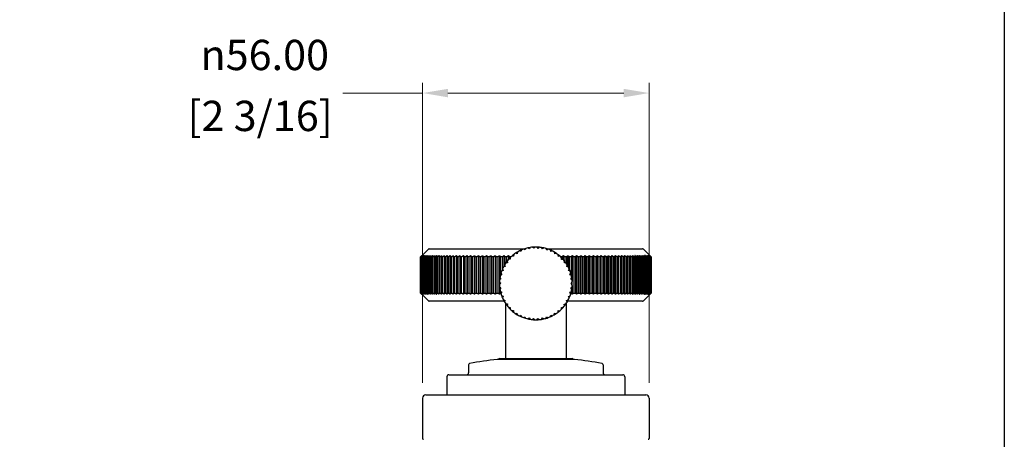
# Model space of a CAD drawing. Units: millimetres. Extents: x 20 to 722, y 20 to 505.
# Drawn here: x 479 to 722, y 200 to 304 of the extents above; entities that cross this region are included whole.
import ezdxf

# ---------------------------------------------------------------- set-up
doc = ezdxf.new("R2010")
doc.units = ezdxf.units.MM
doc.header["$LTSCALE"] = 2.5
doc.layers.add('Dimension (ISO)', color=7, linetype='Continuous', lineweight=18, true_color=0x00003f)
doc.layers.add('Visible (ISO)', color=7, linetype='Continuous', lineweight=25, true_color=0x00003f)
doc.layers.add('Sketch Geometry (ANSI)', color=7, linetype='Continuous', lineweight=25)
doc.styles.add('Samuel Heath (ISO)', font='tahoma.ttf')
doc.dimstyles.new('Samuel Heath (ISO)', dxfattribs={"dimscale": 2.5, "dimtxt": 3, "dimasz": 2.5, "dimexe": 1, "dimexo": 1.5, "dimgap": 0.762, "dimtad": 0, "dimtih": 1, "dimtoh": 1, "dimrnd": 1e-08, "dimzin": 0, "dimdsep": 46, "dimtxsty": 'Samuel Heath (ISO)', "dimcen": 0.09, "dimdle": 10, "dimclrd": 256, "dimclre": 256, "dimclrt": 256, "dimazin": 0, "dimtfac": 1, "dimtmove": 0, "dimatfit": 3, "dimfxl": 1, "dimtolj": 1, "dimtzin": 0, "dimlwd": 15, "dimlwe": 15, "dimarcsym": 0})

# ---------------------------------------------------------------- blocks, each defined once
blk = doc.blocks.new('Borders Default Border')
at = {"layer": 'Sketch Geometry (ANSI)', "flags": 128}
blk.add_lwpolyline([(8, 8), (8, 202), (289, 202), (289, 8), (8, 8)], dxfattribs=at)
blk = doc.blocks.new('*D15')
at = {"layer": 'Defpoints', "color": 0, "transparency": 16777216}
for p in [(634.64, 285.92), (578.64, 210.4), (634.64, 210.4)]:
    blk.add_point(p, dxfattribs=at)
at = {"layer": 'Dimension (ISO)', "color": 176, "lineweight": 15, "true_color": 0x000080, "transparency": 16777216}
for p, q in [((578.64, 214.15), (578.64, 288.42)), ((634.64, 214.15), (634.64, 288.42)), ((578.64, 285.92), (558.89, 285.92)), ((628.39, 285.92), (584.89, 285.92))]:
    blk.add_line(p, q, dxfattribs=at)
at = {"layer": 'Dimension (ISO)', "color": 176, "true_color": 0x000080, "transparency": 16777216}
for points in [[(584.89, 286.96), (584.89, 284.87), (578.64, 285.92)], [(628.39, 286.96), (628.39, 284.87), (634.64, 285.92)]]:
    blk.add_solid(points, dxfattribs=at)
at = {"layer": 'Dimension (ISO)', "color": 176, "lineweight": 18, "true_color": 0x000080, "transparency": 16777216, "char_height": 7.5, "attachment_point": 2, "style": 'Samuel Heath (ISO)'}
for s, insert in [('\\A1; \\fAIGDT|b0|i0;\\H7.5000;n\\fTahoma|b0|i0;\\H7.5000;56.00', (538.43, 299.1)), ('\\A1;[2 3/16]', (538.43, 284.01))]:
    blk.add_mtext(s, dxfattribs=dict(at, insert=insert))

msp = doc.modelspace()

# ---------------------------------------------------------------- linework, layer by layer
at = {"layer": 'Visible (ISO)'}
for p, q in [((580.049, 247.31), (578.147, 245.408)), ((580.262, 247.398), (603.984, 247.398)), ((601.995, 246.156), (601.589, 246.249)), ((602.088, 246.564), (601.995, 246.156)), ((602.954, 246.68), (602.563, 246.823)), ((603.098, 247.073), (602.954, 246.68)), ((603.971, 247.079), (603.601, 247.27)), ((604.163, 247.451), (603.971, 247.079)), ((605.03, 247.348), (604.686, 247.584)), ((605.267, 247.693), (605.03, 247.348)), ((606.114, 247.482), (605.803, 247.759)), ((606.392, 247.795), (606.114, 247.482)), ((607.207, 247.479), (606.933, 247.793)), ((607.522, 247.754), (607.207, 247.479)), ((608.29, 247.339), (608.058, 247.685)), ((608.637, 247.573), (608.29, 247.339)), ((609.348, 247.065), (609.16, 247.437)), ((609.291, 247.398), (633.013, 247.398)), ((609.721, 247.253), (609.348, 247.065)), ((610.363, 246.66), (610.223, 247.053)), ((610.757, 246.8), (610.363, 246.66)), ((611.319, 246.131), (611.23, 246.538)), ((611.727, 246.22), (611.319, 246.131)), ((633.225, 247.31), (635.128, 245.408)), ((578.143, 245.398), (578.137, 245.398)), ((578.137, 245.398), (578.137, 236.398)), ((578.143, 236.398), (578.143, 245.398)), ((578.189, 245.398), (578.161, 245.398)), ((578.161, 245.398), (578.161, 236.398)), ((578.189, 236.398), (578.189, 245.398)), ((578.283, 245.398), (578.232, 245.398)), ((578.232, 245.398), (578.232, 236.398)), ((578.283, 236.398), (578.283, 245.398)), ((578.422, 245.398), (578.349, 245.398)), ((578.349, 245.398), (578.349, 236.398)), ((578.422, 236.398), (578.422, 245.398)), ((578.608, 245.398), (578.513, 245.398)), ((578.513, 245.398), (578.513, 236.398)), ((578.608, 236.398), (578.608, 245.398)), ((578.841, 245.398), (578.723, 245.398)), ((578.723, 245.398), (578.723, 236.398)), ((578.841, 236.398), (578.841, 245.398)), ((579.118, 245.398), (578.978, 245.398)), ((578.978, 245.398), (578.978, 236.398)), ((579.118, 236.398), (579.118, 245.398)), ((579.441, 245.398), (579.28, 245.398)), ((579.28, 245.398), (579.28, 236.398)), ((579.441, 236.398), (579.441, 245.398)), ((579.809, 245.398), (579.626, 245.398)), ((579.626, 245.398), (579.626, 236.398)), ((579.809, 236.398), (579.809, 245.398)), ((580.221, 245.398), (580.017, 245.398)), ((580.017, 245.398), (580.017, 236.398)), ((580.221, 236.398), (580.221, 245.398)), ((580.676, 245.398), (580.451, 245.398)), ((580.451, 245.398), (580.451, 236.398)), ((580.676, 236.398), (580.676, 245.398)), ((581.174, 245.398), (580.928, 245.398)), ((580.928, 245.398), (580.928, 236.398)), ((581.174, 236.398), (581.174, 245.398)), ((581.714, 245.398), (581.448, 245.398)), ((581.448, 245.398), (581.448, 236.398)), ((581.714, 236.398), (581.714, 245.398)), ((582.294, 245.398), (582.009, 245.398)), ((582.009, 245.398), (582.009, 236.398)), ((582.294, 236.398), (582.294, 245.398)), ((582.915, 245.398), (582.61, 245.398)), ((582.61, 245.398), (582.61, 236.398)), ((582.915, 236.398), (582.915, 245.398)), ((583.575, 245.398), (583.251, 245.398)), ((583.251, 245.398), (583.251, 236.398)), ((583.575, 236.398), (583.575, 245.398)), ((584.272, 245.398), (583.93, 245.398)), ((583.93, 245.398), (583.93, 236.398)), ((584.272, 236.398), (584.272, 245.398)), ((585.006, 245.398), (584.647, 245.398)), ((584.647, 245.398), (584.647, 236.398)), ((585.006, 236.398), (585.006, 245.398)), ((585.776, 245.398), (585.4, 245.398)), ((585.4, 245.398), (585.4, 236.398)), ((585.776, 236.398), (585.776, 245.398)), ((586.58, 245.398), (586.187, 245.398)), ((586.187, 245.398), (586.187, 236.398)), ((586.58, 236.398), (586.58, 245.398)), ((587.002, 245.698), (587.002, 236.098)), ((587.417, 245.398), (587.009, 245.398)), ((587.009, 245.398), (587.009, 236.398)), ((587.417, 236.398), (587.417, 245.398)), ((587.839, 245.698), (587.839, 236.098)), ((588.286, 245.398), (587.862, 245.398)), ((587.862, 245.398), (587.862, 236.398)), ((588.286, 236.398), (588.286, 245.398)), ((588.706, 245.698), (588.706, 236.098)), ((589.185, 245.398), (588.747, 245.398)), ((588.747, 245.398), (588.747, 236.398)), ((589.185, 236.398), (589.185, 245.398)), ((589.603, 245.698), (589.603, 236.098)), ((590.112, 245.398), (589.66, 245.398)), ((589.66, 245.398), (589.66, 236.398)), ((590.112, 236.398), (590.112, 245.398)), ((590.528, 245.698), (590.528, 236.098)), ((591.067, 245.398), (590.602, 245.398)), ((590.602, 245.398), (590.602, 236.398)), ((591.067, 236.398), (591.067, 245.398)), ((591.479, 245.698), (591.479, 236.098)), ((592.047, 245.398), (591.57, 245.398)), ((591.57, 245.398), (591.57, 236.398)), ((592.047, 236.398), (592.047, 245.398)), ((592.455, 245.698), (592.455, 236.098)), ((593.051, 245.398), (592.563, 245.398)), ((592.563, 245.398), (592.563, 236.398)), ((593.051, 236.398), (593.051, 245.398)), ((593.454, 245.698), (593.454, 236.098)), ((594.077, 245.398), (593.579, 245.398)), ((593.579, 245.398), (593.579, 236.398)), ((594.077, 236.398), (594.077, 245.398)), ((594.475, 245.698), (594.475, 236.098)), ((595.125, 245.398), (594.616, 245.398)), ((594.616, 245.398), (594.616, 236.398)), ((595.125, 236.398), (595.125, 245.398)), ((595.516, 245.698), (595.516, 236.098)), ((596.191, 245.398), (595.673, 245.398)), ((595.673, 245.398), (595.673, 236.398)), ((596.191, 236.398), (596.191, 245.398)), ((596.576, 245.698), (596.576, 236.098)), ((597.274, 245.398), (596.748, 245.398)), ((596.748, 245.398), (596.748, 236.398)), ((597.274, 236.398), (597.274, 245.398)), ((597.652, 245.698), (597.652, 239.306)), ((598.372, 245.398), (597.839, 245.398)), ((597.839, 245.398), (597.839, 240.695)), ((598.372, 242.36), (598.372, 245.398)), ((598.742, 245.698), (598.742, 243.119)), ((599.484, 245.398), (598.945, 245.398)), ((598.945, 245.398), (598.945, 243.47)), ((599.613, 243.93), (599.201, 243.867)), ((599.484, 244.26), (599.484, 245.398)), ((599.549, 244.344), (599.613, 243.93)), ((599.846, 245.698), (599.846, 244.704)), ((600.311, 244.77), (599.895, 244.759)), ((600.519, 245.398), (600.064, 245.398)), ((600.064, 245.398), (600.064, 244.945)), ((600.3, 245.188), (600.311, 244.77)), ((601.11, 245.516), (600.695, 245.557)), ((601.151, 245.932), (601.11, 245.516)), ((612.201, 245.487), (612.164, 245.902)), ((612.617, 245.524), (612.201, 245.487)), ((613.211, 245.398), (612.756, 245.398)), ((612.995, 244.737), (613.01, 245.153)), ((613.413, 244.721), (612.995, 244.737)), ((613.211, 244.945), (613.211, 245.398)), ((613.429, 245.698), (613.429, 244.704)), ((613.689, 243.893), (613.756, 244.304)), ((614.102, 243.826), (613.689, 243.893)), ((614.329, 245.398), (613.79, 245.398)), ((613.79, 245.398), (613.79, 244.26)), ((614.329, 243.47), (614.329, 245.398)), ((614.532, 245.698), (614.532, 243.119)), ((615.435, 245.398), (614.902, 245.398)), ((614.902, 245.398), (614.902, 242.36)), ((615.435, 240.695), (615.435, 245.398)), ((615.623, 245.698), (615.623, 239.306)), ((616.527, 245.398), (616.001, 245.398)), ((616.001, 245.398), (616.001, 236.398)), ((616.527, 236.398), (616.527, 245.398)), ((616.699, 245.698), (616.699, 236.098)), ((617.602, 245.398), (617.084, 245.398)), ((617.084, 245.398), (617.084, 236.398)), ((617.602, 236.398), (617.602, 245.398)), ((617.758, 245.698), (617.758, 236.098)), ((618.659, 245.398), (618.15, 245.398)), ((618.15, 245.398), (618.15, 236.398)), ((618.659, 236.398), (618.659, 245.398)), ((618.799, 245.698), (618.799, 236.098)), ((619.696, 245.398), (619.197, 245.398)), ((619.197, 245.398), (619.197, 236.398)), ((619.696, 236.398), (619.696, 245.398)), ((619.82, 245.698), (619.82, 236.098)), ((620.712, 245.398), (620.224, 245.398)), ((620.224, 245.398), (620.224, 236.398)), ((620.712, 236.398), (620.712, 245.398)), ((620.82, 245.698), (620.82, 236.098)), ((621.705, 245.398), (621.228, 245.398)), ((621.228, 245.398), (621.228, 236.398)), ((621.705, 236.398), (621.705, 245.398)), ((621.796, 245.698), (621.796, 236.098)), ((622.673, 245.398), (622.208, 245.398)), ((622.208, 245.398), (622.208, 236.398)), ((622.673, 236.398), (622.673, 245.398)), ((622.747, 245.698), (622.747, 236.098)), ((623.614, 245.398), (623.163, 245.398)), ((623.163, 245.398), (623.163, 236.398)), ((623.614, 236.398), (623.614, 245.398)), ((623.672, 245.698), (623.672, 236.098)), ((624.528, 245.398), (624.09, 245.398)), ((624.09, 245.398), (624.09, 236.398)), ((624.528, 236.398), (624.528, 245.398)), ((624.569, 245.698), (624.569, 236.098)), ((625.412, 245.398), (624.989, 245.398)), ((624.989, 245.398), (624.989, 236.398)), ((625.412, 236.398), (625.412, 245.398)), ((625.436, 245.698), (625.436, 236.098)), ((626.266, 245.398), (625.857, 245.398)), ((625.857, 245.398), (625.857, 236.398)), ((626.266, 236.398), (626.266, 245.398)), ((626.272, 245.698), (626.272, 236.098)), ((627.087, 245.398), (626.694, 245.398)), ((626.694, 245.398), (626.694, 236.398)), ((627.087, 236.398), (627.087, 245.398)), ((627.875, 245.398), (627.498, 245.398)), ((627.498, 245.398), (627.498, 236.398)), ((627.875, 236.398), (627.875, 245.398)), ((628.628, 245.398), (628.268, 245.398)), ((628.268, 245.398), (628.268, 236.398)), ((628.628, 236.398), (628.628, 245.398)), ((629.344, 245.398), (629.002, 245.398)), ((629.002, 245.398), (629.002, 236.398)), ((629.344, 236.398), (629.344, 245.398)), ((630.024, 245.398), (629.7, 245.398)), ((629.7, 245.398), (629.7, 236.398)), ((630.024, 236.398), (630.024, 245.398)), ((630.665, 245.398), (630.36, 245.398)), ((630.36, 245.398), (630.36, 236.398)), ((630.665, 236.398), (630.665, 245.398)), ((631.266, 245.398), (630.98, 245.398)), ((630.98, 245.398), (630.98, 236.398)), ((631.266, 236.398), (631.266, 245.398)), ((631.827, 245.398), (631.561, 245.398)), ((631.561, 245.398), (631.561, 236.398)), ((631.827, 236.398), (631.827, 245.398)), ((632.346, 245.398), (632.101, 245.398)), ((632.101, 245.398), (632.101, 236.398)), ((632.346, 236.398), (632.346, 245.398)), ((632.824, 245.398), (632.598, 245.398)), ((632.598, 245.398), (632.598, 236.398)), ((632.824, 236.398), (632.824, 245.398)), ((633.258, 245.398), (633.054, 245.398)), ((633.054, 245.398), (633.054, 236.398)), ((633.258, 236.398), (633.258, 245.398)), ((633.649, 245.398), (633.465, 245.398)), ((633.465, 245.398), (633.465, 236.398)), ((633.649, 236.398), (633.649, 245.398)), ((633.995, 245.398), (633.833, 245.398)), ((633.833, 245.398), (633.833, 236.398)), ((633.995, 236.398), (633.995, 245.398)), ((634.296, 245.398), (634.156, 245.398)), ((634.156, 245.398), (634.156, 236.398)), ((634.296, 236.398), (634.296, 245.398)), ((634.552, 245.398), (634.434, 245.398)), ((634.434, 245.398), (634.434, 236.398)), ((634.552, 236.398), (634.552, 245.398)), ((634.762, 245.398), (634.666, 245.398)), ((634.666, 245.398), (634.666, 236.398)), ((634.762, 236.398), (634.762, 245.398)), ((634.926, 245.398), (634.852, 245.398)), ((634.852, 245.398), (634.852, 236.398)), ((634.926, 236.398), (634.926, 245.398)), ((635.043, 245.398), (634.992, 245.398)), ((634.992, 245.398), (634.992, 236.398)), ((635.043, 236.398), (635.043, 245.398)), ((635.114, 245.398), (635.085, 245.398)), ((635.085, 245.398), (635.085, 236.398)), ((635.114, 236.398), (635.114, 245.398)), ((635.137, 245.398), (635.132, 245.398)), ((635.132, 245.398), (635.132, 236.398)), ((635.137, 236.398), (635.137, 245.398)), ((598.005, 241.345), (598.216, 240.984)), ((598.557, 242.022), (598.174, 241.858)), ((598.393, 242.407), (598.557, 242.022)), ((599.025, 243.009), (598.624, 242.895)), ((598.91, 243.412), (599.025, 243.009)), ((614.272, 242.969), (614.39, 243.368)), ((614.673, 242.85), (614.272, 242.969)), ((614.735, 241.979), (614.902, 242.361)), ((615.118, 241.811), (614.735, 241.979)), ((615.07, 240.939), (615.283, 241.297)), ((597.937, 238.821), (597.641, 238.528)), ((597.643, 239.118), (597.937, 238.821)), ((598.009, 239.911), (597.678, 239.657)), ((597.754, 240.243), (598.009, 239.911)), ((598.216, 240.984), (597.857, 240.774)), ((615.429, 240.724), (615.07, 240.939)), ((615.272, 239.865), (615.528, 240.193)), ((615.601, 239.607), (615.272, 239.865)), ((615.337, 238.775), (615.633, 239.068)), ((615.632, 238.478), (615.337, 238.775)), ((578.137, 236.398), (578.143, 236.398)), ((580.049, 234.486), (578.147, 236.388)), ((578.161, 236.398), (578.189, 236.398)), ((578.232, 236.398), (578.283, 236.398)), ((578.349, 236.398), (578.422, 236.398)), ((578.513, 236.398), (578.608, 236.398)), ((578.723, 236.398), (578.841, 236.398)), ((578.978, 236.398), (579.118, 236.398)), ((579.28, 236.398), (579.441, 236.398)), ((579.626, 236.398), (579.809, 236.398)), ((580.017, 236.398), (580.221, 236.398)), ((580.451, 236.398), (580.676, 236.398)), ((580.928, 236.398), (581.174, 236.398)), ((581.448, 236.398), (581.714, 236.398)), ((582.009, 236.398), (582.294, 236.398)), ((582.61, 236.398), (582.915, 236.398)), ((583.251, 236.398), (583.575, 236.398)), ((583.93, 236.398), (584.272, 236.398)), ((584.647, 236.398), (585.006, 236.398)), ((585.4, 236.398), (585.776, 236.398)), ((586.187, 236.398), (586.58, 236.398)), ((587.009, 236.398), (587.417, 236.398)), ((587.862, 236.398), (588.286, 236.398)), ((588.747, 236.398), (589.185, 236.398)), ((589.66, 236.398), (590.112, 236.398)), ((590.602, 236.398), (591.067, 236.398)), ((591.57, 236.398), (592.047, 236.398)), ((592.563, 236.398), (593.051, 236.398)), ((593.579, 236.398), (594.077, 236.398)), ((594.616, 236.398), (595.125, 236.398)), ((595.673, 236.398), (596.191, 236.398)), ((596.748, 236.398), (597.274, 236.398)), ((597.652, 238.289), (597.652, 236.098)), ((597.674, 237.988), (598.003, 237.73)), ((598.003, 237.73), (597.746, 237.403)), ((597.839, 236.901), (597.839, 236.398)), ((597.839, 236.398), (597.963, 236.398)), ((597.846, 236.871), (598.205, 236.657)), ((598.205, 236.657), (597.991, 236.299)), ((615.058, 236.612), (615.418, 236.822)), ((615.269, 236.251), (615.058, 236.612)), ((615.266, 237.685), (615.596, 237.938)), ((615.521, 237.353), (615.266, 237.685)), ((615.311, 236.398), (615.435, 236.398)), ((615.435, 236.398), (615.435, 236.901)), ((615.623, 238.289), (615.623, 236.098)), ((616.001, 236.398), (616.527, 236.398)), ((617.084, 236.398), (617.602, 236.398)), ((618.15, 236.398), (618.659, 236.398)), ((619.197, 236.398), (619.696, 236.398)), ((620.224, 236.398), (620.712, 236.398)), ((621.228, 236.398), (621.705, 236.398)), ((622.208, 236.398), (622.673, 236.398)), ((623.163, 236.398), (623.614, 236.398)), ((624.09, 236.398), (624.528, 236.398)), ((624.989, 236.398), (625.412, 236.398)), ((625.857, 236.398), (626.266, 236.398)), ((626.694, 236.398), (627.087, 236.398)), ((627.498, 236.398), (627.875, 236.398)), ((628.268, 236.398), (628.628, 236.398)), ((629.002, 236.398), (629.344, 236.398)), ((629.7, 236.398), (630.024, 236.398)), ((630.36, 236.398), (630.665, 236.398)), ((630.98, 236.398), (631.266, 236.398)), ((631.561, 236.398), (631.827, 236.398)), ((632.101, 236.398), (632.346, 236.398)), ((632.598, 236.398), (632.824, 236.398)), ((633.054, 236.398), (633.258, 236.398)), ((633.225, 234.486), (635.128, 236.388)), ((633.465, 236.398), (633.649, 236.398)), ((633.833, 236.398), (633.995, 236.398)), ((634.156, 236.398), (634.296, 236.398)), ((634.434, 236.398), (634.552, 236.398)), ((634.666, 236.398), (634.762, 236.398)), ((634.852, 236.398), (634.926, 236.398)), ((634.992, 236.398), (635.043, 236.398)), ((635.085, 236.398), (635.114, 236.398)), ((635.132, 236.398), (635.137, 236.398)), ((598.786, 234.398), (580.262, 234.398)), ((598.157, 235.785), (598.54, 235.617)), ((598.54, 235.617), (598.373, 235.235)), ((598.601, 234.746), (599.002, 234.627)), ((599.002, 234.627), (598.884, 234.227)), ((599.137, 233.823), (599.137, 220.198)), ((614.137, 233.823), (614.137, 220.198)), ((614.25, 234.586), (614.651, 234.701)), ((614.365, 234.184), (614.25, 234.586)), ((633.013, 234.398), (614.488, 234.398)), ((614.718, 235.574), (615.101, 235.737)), ((614.882, 235.189), (614.718, 235.574)), ((599.173, 233.77), (599.585, 233.703)), ((599.585, 233.703), (599.518, 233.292)), ((599.862, 232.874), (600.279, 232.859)), ((600.279, 232.859), (600.264, 232.443)), ((600.657, 232.072), (601.074, 232.109)), ((601.074, 232.109), (601.111, 231.694)), ((601.548, 231.375), (601.956, 231.465)), ((601.956, 231.465), (602.045, 231.058)), ((611.186, 231.032), (611.279, 231.44)), ((611.279, 231.44), (611.686, 231.347)), ((612.124, 231.664), (612.165, 232.08)), ((612.165, 232.08), (612.58, 232.039)), ((612.963, 232.825), (613.38, 232.837)), ((612.975, 232.407), (612.963, 232.825)), ((613.662, 233.665), (614.074, 233.729)), ((613.726, 233.252), (613.662, 233.665)), ((602.518, 230.796), (602.912, 230.936)), ((602.912, 230.936), (603.051, 230.543)), ((603.553, 230.343), (603.927, 230.531)), ((603.927, 230.531), (604.114, 230.159)), ((604.637, 230.023), (604.984, 230.256)), ((604.984, 230.256), (605.217, 229.911)), ((605.753, 229.841), (606.068, 230.117)), ((606.068, 230.117), (606.342, 229.803)), ((606.882, 229.801), (607.161, 230.114)), ((607.161, 230.114), (607.472, 229.837)), ((608.008, 229.903), (608.245, 230.248)), ((608.245, 230.248), (608.588, 230.012)), ((609.112, 230.145), (609.304, 230.517)), ((609.304, 230.517), (609.674, 230.326)), ((610.177, 230.523), (610.321, 230.916)), ((610.321, 230.916), (610.712, 230.773)), ((616.185, 219.998), (597.089, 219.998)), ((597.637, 220.198), (615.637, 220.198)), ((590.012, 218.651), (590.012, 216.698)), ((623.262, 218.651), (623.262, 216.698)), ((584.637, 215.698), (584.637, 211.198)), ((585.137, 216.198), (628.137, 216.198)), ((628.637, 215.698), (628.637, 211.198)), ((578.637, 210.398), (578.637, 200.398)), ((579.437, 211.198), (633.837, 211.198)), ((634.637, 210.398), (634.637, 200.398))]:
    msp.add_line(p, q, dxfattribs=at)
for centre, radius, start, end in [((580.262, 247.098), 0.3, 90, 135), ((606.637, 238.798), 9, 124.11932, 127.56054), ((606.637, 238.798), 9, 120.36054, 124.11932), ((606.637, 238.798), 9, 116.91932, 120.36054), ((606.637, 238.798), 9, 113.16054, 116.91932), ((606.637, 238.798), 9, 109.71932, 113.16054), ((606.637, 238.798), 9, 105.96054, 109.71932), ((606.637, 238.798), 9, 102.51932, 105.96054), ((606.637, 238.798), 9, 98.76054, 102.51932), ((606.637, 238.798), 9, 95.31932, 98.76054), ((606.637, 238.798), 9, 91.56054, 95.31932), ((606.637, 238.798), 9, 88.11932, 91.56054), ((606.637, 238.798), 9, 84.36054, 88.11932), ((606.637, 238.798), 9, 80.91932, 84.36054), ((606.637, 238.798), 9, 77.16054, 80.91932), ((606.637, 238.798), 9, 73.71932, 77.16054), ((606.637, 238.798), 9, 69.96054, 73.71932), ((606.637, 238.798), 9, 66.51932, 69.96054), ((606.637, 238.798), 9, 62.76054, 66.51932), ((606.637, 238.798), 9, 59.31932, 62.76054), ((606.637, 238.798), 9, 55.56054, 59.31932), ((606.637, 238.798), 9, 52.11932, 55.56054), ((633.013, 247.098), 0.3, 45, 90), ((606.637, 238.798), 9, 145.71932, 149.16054), ((606.637, 238.798), 9, 141.96054, 145.71932), ((606.637, 238.798), 9, 138.51932, 141.96054), ((606.637, 238.798), 9, 134.76054, 138.51932), ((606.637, 238.798), 9, 131.31932, 134.76054), ((606.637, 238.798), 9, 127.56054, 131.31932), ((606.637, 238.798), 9, 48.36054, 52.11932), ((606.637, 238.798), 9, 44.91932, 48.36054), ((606.637, 238.798), 9, 41.16054, 44.91932), ((606.637, 238.798), 9, 37.71932, 41.16054), ((606.637, 238.798), 9, 33.96054, 37.71932), ((606.637, 238.798), 9, 30.51932, 33.96054), ((606.637, 238.798), 9, 163.56054, 167.31932), ((606.637, 238.798), 9, 160.11932, 163.56054), ((606.637, 238.798), 9, 156.36054, 160.11932), ((606.637, 238.798), 9, 152.91932, 156.36054), ((606.637, 238.798), 9, 149.16054, 152.91932), ((606.637, 238.798), 9, 26.76054, 30.51932), ((606.637, 238.798), 9, 23.31932, 26.76054), ((606.637, 238.798), 9, 19.56054, 23.31932), ((606.637, 238.798), 9, 16.11932, 19.56054), ((606.637, 238.798), 9, 12.36054, 16.11932), ((606.637, 238.798), 9, 177.96054, 181.71932), ((606.637, 238.798), 9, 174.51932, 177.96054), ((606.637, 238.798), 9, 170.76054, 174.51932), ((606.637, 238.798), 9, 167.31932, 170.76054), ((606.637, 238.798), 9, 8.91932, 12.36054), ((606.637, 238.798), 9, 5.16054, 8.91932), ((606.637, 238.798), 9, 1.71932, 5.16054), ((606.637, 238.798), 9, 357.96054, 1.71932), ((606.637, 238.798), 9, 181.71932, 185.16054), ((606.637, 238.798), 9, 185.16054, 188.91932), ((606.637, 238.798), 9, 188.91932, 192.36054), ((606.637, 238.798), 9, 192.36054, 196.11932), ((606.637, 238.798), 9, 196.11932, 199.56054), ((606.637, 238.798), 9, 340.11932, 343.56054), ((606.637, 238.798), 9, 343.56054, 347.31932), ((606.637, 238.798), 9, 347.31932, 350.76054), ((606.637, 238.798), 9, 350.76054, 354.51932), ((606.637, 238.798), 9, 354.51932, 357.96054), ((580.262, 234.698), 0.3, 225, 270), ((606.637, 238.798), 9, 199.56054, 203.31932), ((606.637, 238.798), 9, 203.31932, 206.76054), ((606.637, 238.798), 9, 206.76054, 210.51932), ((606.637, 238.798), 9, 210.51932, 213.96054), ((606.637, 238.798), 9, 325.71932, 329.16054), ((606.637, 238.798), 9, 329.16054, 332.91932), ((606.637, 238.798), 9, 332.91932, 336.36054), ((606.637, 238.798), 9, 336.36054, 340.11932), ((633.013, 234.698), 0.3, 270, 315), ((606.637, 238.798), 9, 213.96054, 217.71932), ((606.637, 238.798), 9, 217.71932, 221.16054), ((606.637, 238.798), 9, 221.16054, 224.91932), ((606.637, 238.798), 9, 224.91932, 228.36054), ((606.637, 238.798), 9, 228.36054, 232.11932), ((606.637, 238.798), 9, 232.11932, 235.56054), ((606.637, 238.798), 9, 235.56054, 239.31932), ((606.637, 238.798), 9, 304.11932, 307.56054), ((606.637, 238.798), 9, 307.56054, 311.31932), ((606.637, 238.798), 9, 311.31932, 314.76054), ((606.637, 238.798), 9, 314.76054, 318.51932), ((606.637, 238.798), 9, 318.51932, 321.96054), ((606.637, 238.798), 9, 321.96054, 325.71932), ((606.637, 238.798), 9, 239.31932, 242.76054), ((606.637, 238.798), 9, 242.76054, 246.51932), ((606.637, 238.798), 9, 246.51932, 249.96054), ((606.637, 238.798), 9, 249.96054, 253.71932), ((606.637, 238.798), 9, 253.71932, 257.16054), ((606.637, 238.798), 9, 257.16054, 260.91932), ((606.637, 238.798), 9, 260.91932, 264.36054), ((606.637, 238.798), 9, 264.36054, 268.11932), ((606.637, 238.798), 9, 268.11932, 271.56054), ((606.637, 238.798), 9, 271.56054, 275.31932), ((606.637, 238.798), 9, 275.31932, 278.76054), ((606.637, 238.798), 9, 278.76054, 282.51932), ((606.637, 238.798), 9, 282.51932, 285.96054), ((606.637, 238.798), 9, 285.96054, 289.71932), ((606.637, 238.798), 9, 289.71932, 293.16054), ((606.637, 238.798), 9, 293.16054, 296.91932), ((606.637, 238.798), 9, 296.91932, 300.36054), ((606.637, 238.798), 9, 300.36054, 304.11932), ((606.637, 135.285), 85.25, 96.43074, 101.07956), ((597.637, 219.998), 0.2, 90, 179.89186), ((615.637, 219.998), 0.2, 0.10814, 90), ((606.637, 135.285), 85.25, 78.92044, 83.56926), ((590.312, 218.651), 0.3, 101.07956, 180), ((622.962, 218.651), 0.3, 0, 78.92044), ((585.137, 215.698), 0.5, 90, 180), ((589.512, 216.698), 0.5, 270, 0), ((623.762, 216.698), 0.5, 180, 270), ((628.137, 215.698), 0.5, 0, 90), ((579.437, 210.398), 0.8, 90, 180), ((633.837, 210.398), 0.8, 0, 90), ((578.837, 200.398), 0.2, 180, 270), ((634.437, 200.398), 0.2, 270, 0)]:
    msp.add_arc(centre, radius, start, end, dxfattribs=at)
for points, weights in [([(578.147, 245.408), (578.142, 245.403), (578.137, 245.398)], [1.00000173693, 1.00000089754, 1]), ([(578.143, 245.398), (578.297, 245.549), (578.45, 245.698)], [1, 1.00002770503, 1]), ([(578.45, 245.698), (578.307, 245.549), (578.161, 245.398)], [1, 1.00002770501, 1]), ([(578.189, 245.398), (578.35, 245.549), (578.508, 245.698)], [1, 1.000027705, 1]), ([(578.508, 245.698), (578.371, 245.549), (578.232, 245.398)], [1, 1.00002770504, 1]), ([(578.283, 245.398), (578.448, 245.549), (578.612, 245.698)], [1, 1.00002770499, 1]), ([(578.612, 245.698), (578.481, 245.549), (578.349, 245.398)], [1, 1.00002770502, 1]), ([(578.422, 245.398), (578.593, 245.549), (578.763, 245.698)], [1, 1.00002770504, 1]), ([(578.763, 245.698), (578.638, 245.549), (578.513, 245.398)], [1, 1.00002770503, 1]), ([(578.608, 245.398), (578.784, 245.549), (578.958, 245.698)], [1, 1.00002770498, 1]), ([(578.958, 245.698), (578.841, 245.549), (578.723, 245.398)], [1, 1.00002770502, 1]), ([(578.841, 245.398), (579.021, 245.549), (579.2, 245.698)], [1, 1.00002770503, 1]), ([(579.2, 245.698), (579.09, 245.549), (578.978, 245.398)], [1, 1.00002770501, 1]), ([(579.118, 245.398), (579.303, 245.549), (579.486, 245.698)], [1, 1.00002770499, 1]), ([(579.486, 245.698), (579.384, 245.549), (579.28, 245.398)], [1, 1.000027705, 1]), ([(579.441, 245.398), (579.631, 245.549), (579.818, 245.698)], [1, 1.000027705, 1]), ([(579.818, 245.698), (579.722, 245.549), (579.626, 245.398)], [1, 1.00002770501, 1]), ([(579.809, 245.398), (580.002, 245.549), (580.193, 245.698)], [1, 1.00002770504, 1]), ([(580.193, 245.698), (580.105, 245.549), (580.017, 245.398)], [1, 1.000027705, 1]), ([(580.221, 245.398), (580.417, 245.549), (580.611, 245.698)], [1, 1.00002770501, 1]), ([(580.611, 245.698), (580.532, 245.549), (580.451, 245.398)], [1, 1.00002770501, 1]), ([(580.676, 245.398), (580.876, 245.549), (581.073, 245.698)], [1, 1.00002770502, 1]), ([(581.073, 245.698), (581.001, 245.549), (580.928, 245.398)], [1, 1.00002770504, 1]), ([(581.174, 245.398), (581.376, 245.549), (581.576, 245.698)], [1, 1.00002770504, 1]), ([(581.576, 245.698), (581.512, 245.549), (581.448, 245.398)], [1, 1.00002770505, 1]), ([(581.714, 245.398), (581.918, 245.549), (582.121, 245.698)], [1, 1.00002770502, 1]), ([(582.121, 245.698), (582.065, 245.549), (582.009, 245.398)], [1, 1.00002770501, 1]), ([(582.294, 245.398), (582.501, 245.549), (582.706, 245.698)], [1, 1.000027705, 1]), ([(582.706, 245.698), (582.658, 245.549), (582.61, 245.398)], [1, 1.00002770502, 1]), ([(582.915, 245.398), (583.123, 245.549), (583.33, 245.698)], [1, 1.00002770503, 1]), ([(583.33, 245.698), (583.291, 245.549), (583.251, 245.398)], [1, 1.00002770501, 1]), ([(583.575, 245.398), (583.785, 245.549), (583.992, 245.698)], [1, 1.00002770498, 1]), ([(583.992, 245.698), (583.961, 245.549), (583.93, 245.398)], [1, 1.00002770505, 1]), ([(584.272, 245.398), (584.483, 245.549), (584.692, 245.698)], [1, 1.00002770501, 1]), ([(584.692, 245.698), (584.67, 245.549), (584.647, 245.398)], [1, 1.00002770502, 1]), ([(585.006, 245.398), (585.218, 245.549), (585.428, 245.698)], [1, 1.00002770501, 1]), ([(585.428, 245.698), (585.414, 245.549), (585.4, 245.398)], [1, 1.00002770502, 1]), ([(585.776, 245.398), (585.988, 245.549), (586.198, 245.698)], [1, 1.000027705, 1]), ([(586.198, 245.698), (586.193, 245.549), (586.187, 245.398)], [1, 1.00002770504, 1]), ([(586.58, 245.398), (586.792, 245.549), (587.002, 245.698)], [1, 1.000027705, 1]), ([(587.002, 245.698), (587.006, 245.549), (587.009, 245.398)], [1, 1.00002770502, 1]), ([(587.417, 245.398), (587.629, 245.549), (587.839, 245.698)], [1, 1.00002770502, 1]), ([(587.839, 245.698), (587.85, 245.549), (587.862, 245.398)], [1, 1.000027705, 1]), ([(588.286, 245.398), (588.497, 245.549), (588.706, 245.698)], [1, 1.00002770503, 1]), ([(588.706, 245.698), (588.726, 245.549), (588.747, 245.398)], [1, 1.00002770504, 1]), ([(589.185, 245.398), (589.395, 245.549), (589.603, 245.698)], [1, 1.00002770505, 1]), ([(589.603, 245.698), (589.631, 245.549), (589.66, 245.398)], [1, 1.00002770502, 1]), ([(590.112, 245.398), (590.321, 245.549), (590.528, 245.698)], [1, 1.00002770507, 1]), ([(590.528, 245.698), (590.565, 245.549), (590.602, 245.398)], [1, 1.00002770503, 1]), ([(591.067, 245.398), (591.274, 245.549), (591.479, 245.698)], [1, 1.000027705, 1]), ([(591.479, 245.698), (591.524, 245.549), (591.57, 245.398)], [1, 1.00002770505, 1]), ([(592.047, 245.398), (592.252, 245.549), (592.455, 245.698)], [1, 1.000027705, 1]), ([(592.455, 245.698), (592.509, 245.549), (592.563, 245.398)], [1, 1.000027705, 1]), ([(593.051, 245.398), (593.254, 245.549), (593.454, 245.698)], [1, 1.00002770501, 1]), ([(593.454, 245.698), (593.516, 245.549), (593.579, 245.398)], [1, 1.00002770502, 1]), ([(594.077, 245.398), (594.277, 245.549), (594.475, 245.698)], [1, 1.000027705, 1]), ([(594.475, 245.698), (594.545, 245.549), (594.616, 245.398)], [1, 1.00002770502, 1]), ([(595.125, 245.398), (595.322, 245.549), (595.516, 245.698)], [1, 1.00002770502, 1]), ([(595.516, 245.698), (595.594, 245.549), (595.673, 245.398)], [1, 1.00002770502, 1]), ([(596.191, 245.398), (596.384, 245.549), (596.576, 245.698)], [1, 1.00002770506, 1]), ([(596.576, 245.698), (596.662, 245.549), (596.748, 245.398)], [1, 1.000027705, 1]), ([(597.274, 245.398), (597.464, 245.549), (597.652, 245.698)], [1, 1.00002770504, 1]), ([(597.652, 245.698), (597.745, 245.549), (597.839, 245.398)], [1, 1.00002770502, 1]), ([(598.372, 245.398), (598.558, 245.549), (598.742, 245.698)], [1, 1.00002770501, 1]), ([(598.742, 245.698), (598.843, 245.549), (598.945, 245.398)], [1, 1.00002770497, 1]), ([(599.484, 245.398), (599.666, 245.549), (599.846, 245.698)], [1, 1.00002770504, 1]), ([(599.846, 245.698), (599.954, 245.549), (600.064, 245.398)], [1, 1.00002770502, 1]), ([(613.211, 245.398), (613.32, 245.549), (613.429, 245.698)], [1, 1.00002770501, 1]), ([(613.429, 245.698), (613.609, 245.549), (613.79, 245.398)], [1, 1.00002770503, 1]), ([(614.329, 245.398), (614.431, 245.549), (614.532, 245.698)], [1, 1.00002770503, 1]), ([(614.532, 245.698), (614.716, 245.549), (614.902, 245.398)], [1, 1.00002770503, 1]), ([(615.435, 245.398), (615.53, 245.549), (615.623, 245.698)], [1, 1.00002770501, 1]), ([(615.623, 245.698), (615.811, 245.549), (616.001, 245.398)], [1, 1.00002770501, 1]), ([(616.527, 245.398), (616.613, 245.549), (616.699, 245.698)], [1, 1.00002770501, 1]), ([(616.699, 245.698), (616.89, 245.549), (617.084, 245.398)], [1, 1.000027705, 1]), ([(617.602, 245.398), (617.68, 245.549), (617.758, 245.698)], [1, 1.00002770499, 1]), ([(617.758, 245.698), (617.953, 245.549), (618.15, 245.398)], [1, 1.00002770499, 1]), ([(618.659, 245.398), (618.729, 245.549), (618.799, 245.698)], [1, 1.00002770502, 1]), ([(618.799, 245.698), (618.997, 245.549), (619.197, 245.398)], [1, 1.00002770498, 1]), ([(619.696, 245.398), (619.758, 245.549), (619.82, 245.698)], [1, 1.00002770499, 1]), ([(619.82, 245.698), (620.021, 245.549), (620.224, 245.398)], [1, 1.00002770501, 1]), ([(620.712, 245.398), (620.766, 245.549), (620.82, 245.698)], [1, 1.00002770504, 1]), ([(620.82, 245.698), (621.023, 245.549), (621.228, 245.398)], [1, 1.00002770498, 1]), ([(621.705, 245.398), (621.75, 245.549), (621.796, 245.698)], [1, 1.00002770501, 1]), ([(621.796, 245.698), (622.001, 245.549), (622.208, 245.398)], [1, 1.00002770503, 1]), ([(622.673, 245.398), (622.71, 245.549), (622.747, 245.698)], [1, 1.000027705, 1]), ([(622.747, 245.698), (622.954, 245.549), (623.163, 245.398)], [1, 1.00002770502, 1]), ([(623.614, 245.398), (623.643, 245.549), (623.672, 245.698)], [1, 1.00002770504, 1]), ([(623.672, 245.698), (623.88, 245.549), (624.09, 245.398)], [1, 1.00002770503, 1]), ([(624.528, 245.398), (624.548, 245.549), (624.569, 245.698)], [1, 1.00002770503, 1]), ([(624.569, 245.698), (624.778, 245.549), (624.989, 245.398)], [1, 1.00002770499, 1]), ([(625.412, 245.398), (625.424, 245.549), (625.436, 245.698)], [1, 1.000027705, 1]), ([(625.436, 245.698), (625.645, 245.549), (625.857, 245.398)], [1, 1.00002770502, 1]), ([(626.266, 245.398), (626.269, 245.549), (626.272, 245.698)], [1, 1.00002770501, 1]), ([(626.272, 245.698), (626.482, 245.549), (626.694, 245.398)], [1, 1.00002770502, 1]), ([(627.076, 245.698), (627.286, 245.549), (627.498, 245.398)], [1, 1.00002770502, 1]), ([(627.087, 245.398), (627.082, 245.549), (627.076, 245.698)], [1, 1.00002770502, 1]), ([(627.847, 245.698), (628.057, 245.549), (628.268, 245.398)], [1, 1.00002770504, 1]), ([(627.875, 245.398), (627.861, 245.549), (627.847, 245.698)], [1, 1.00002770504, 1]), ([(628.583, 245.698), (628.792, 245.549), (629.002, 245.398)], [1, 1.00002770501, 1]), ([(628.628, 245.398), (628.605, 245.549), (628.583, 245.698)], [1, 1.000027705, 1]), ([(629.282, 245.698), (629.49, 245.549), (629.7, 245.398)], [1, 1.00002770505, 1]), ([(629.344, 245.398), (629.313, 245.549), (629.282, 245.698)], [1, 1.000027705, 1]), ([(629.945, 245.698), (630.151, 245.549), (630.36, 245.398)], [1, 1.00002770499, 1]), ([(630.024, 245.398), (629.984, 245.549), (629.945, 245.698)], [1, 1.00002770501, 1]), ([(630.569, 245.698), (630.774, 245.549), (630.98, 245.398)], [1, 1.00002770505, 1]), ([(630.665, 245.398), (630.617, 245.549), (630.569, 245.698)], [1, 1.00002770504, 1]), ([(631.154, 245.698), (631.356, 245.549), (631.561, 245.398)], [1, 1.00002770502, 1]), ([(631.266, 245.398), (631.21, 245.549), (631.154, 245.698)], [1, 1.00002770502, 1]), ([(631.699, 245.698), (631.898, 245.549), (632.101, 245.398)], [1, 1.00002770503, 1]), ([(631.827, 245.398), (631.762, 245.549), (631.699, 245.698)], [1, 1.00002770503, 1]), ([(632.202, 245.698), (632.399, 245.549), (632.598, 245.398)], [1, 1.00002770501, 1]), ([(632.346, 245.398), (632.274, 245.549), (632.202, 245.698)], [1, 1.00002770504, 1]), ([(632.663, 245.698), (632.857, 245.549), (633.054, 245.398)], [1, 1.00002770504, 1]), ([(632.824, 245.398), (632.743, 245.549), (632.663, 245.698)], [1, 1.00002770501, 1]), ([(633.082, 245.698), (633.273, 245.549), (633.465, 245.398)], [1, 1.00002770502, 1]), ([(633.258, 245.398), (633.17, 245.549), (633.082, 245.698)], [1, 1.00002770501, 1]), ([(633.457, 245.698), (633.644, 245.549), (633.833, 245.398)], [1, 1.00002770504, 1]), ([(633.649, 245.398), (633.552, 245.549), (633.457, 245.698)], [1, 1.000027705, 1]), ([(633.788, 245.698), (633.971, 245.549), (634.156, 245.398)], [1, 1.000027705, 1]), ([(633.995, 245.398), (633.891, 245.549), (633.788, 245.698)], [1, 1.000027705, 1]), ([(634.075, 245.698), (634.253, 245.549), (634.434, 245.398)], [1, 1.00002770503, 1]), ([(634.296, 245.398), (634.185, 245.549), (634.075, 245.698)], [1, 1.00002770502, 1]), ([(634.316, 245.698), (634.49, 245.549), (634.666, 245.398)], [1, 1.00002770503, 1]), ([(634.552, 245.398), (634.433, 245.549), (634.316, 245.698)], [1, 1.00002770501, 1]), ([(634.512, 245.698), (634.681, 245.549), (634.852, 245.398)], [1, 1.00002770503, 1]), ([(634.762, 245.398), (634.636, 245.549), (634.512, 245.698)], [1, 1.00002770502, 1]), ([(634.662, 245.698), (634.826, 245.549), (634.992, 245.398)], [1, 1.000027705, 1]), ([(634.926, 245.398), (634.793, 245.549), (634.662, 245.698)], [1, 1.00002770503, 1]), ([(634.766, 245.698), (634.925, 245.549), (635.085, 245.398)], [1, 1.00002770501, 1]), ([(635.043, 245.398), (634.904, 245.549), (634.766, 245.698)], [1, 1.00002770506, 1]), ([(634.824, 245.698), (634.977, 245.549), (635.132, 245.398)], [1, 1.00002770498, 1]), ([(635.114, 245.398), (634.968, 245.549), (634.824, 245.698)], [1, 1.00002770501, 1]), ([(635.137, 245.398), (635.132, 245.403), (635.128, 245.408)], [1, 1.00000089754, 1.00000173693]), ([(578.137, 236.398), (578.142, 236.393), (578.147, 236.388)], [1, 1.00000089754, 1.00000173693]), ([(578.45, 236.098), (578.297, 236.246), (578.143, 236.398)], [1, 1.00002770501, 1]), ([(578.161, 236.398), (578.307, 236.246), (578.45, 236.098)], [1, 1.00002770502, 1]), ([(578.508, 236.098), (578.35, 236.246), (578.189, 236.398)], [1, 1.00002770502, 1]), ([(578.232, 236.398), (578.371, 236.246), (578.508, 236.098)], [1, 1.00002770504, 1]), ([(578.612, 236.098), (578.448, 236.246), (578.283, 236.398)], [1, 1.00002770501, 1]), ([(578.349, 236.398), (578.481, 236.246), (578.612, 236.098)], [1, 1.00002770498, 1]), ([(578.763, 236.098), (578.593, 236.246), (578.422, 236.398)], [1, 1.00002770501, 1]), ([(578.513, 236.398), (578.638, 236.246), (578.763, 236.098)], [1, 1.00002770504, 1]), ([(578.958, 236.098), (578.784, 236.246), (578.608, 236.398)], [1, 1.000027705, 1]), ([(578.723, 236.398), (578.841, 236.246), (578.958, 236.098)], [1, 1.00002770502, 1]), ([(579.2, 236.098), (579.021, 236.246), (578.841, 236.398)], [1, 1.000027705, 1]), ([(578.978, 236.398), (579.09, 236.246), (579.2, 236.098)], [1, 1.00002770502, 1]), ([(579.486, 236.098), (579.303, 236.246), (579.118, 236.398)], [1, 1.000027705, 1]), ([(579.28, 236.398), (579.384, 236.246), (579.486, 236.098)], [1, 1.00002770503, 1]), ([(579.818, 236.098), (579.631, 236.246), (579.441, 236.398)], [1, 1.00002770502, 1]), ([(579.626, 236.398), (579.722, 236.246), (579.818, 236.098)], [1, 1.00002770503, 1]), ([(580.193, 236.098), (580.002, 236.246), (579.809, 236.398)], [1, 1.00002770501, 1]), ([(580.017, 236.398), (580.105, 236.246), (580.193, 236.098)], [1, 1.00002770502, 1]), ([(580.611, 236.098), (580.417, 236.246), (580.221, 236.398)], [1, 1.00002770505, 1]), ([(580.451, 236.398), (580.532, 236.246), (580.611, 236.098)], [1, 1.00002770502, 1]), ([(581.073, 236.098), (580.876, 236.246), (580.676, 236.398)], [1, 1.00002770499, 1]), ([(580.928, 236.398), (581.001, 236.246), (581.073, 236.098)], [1, 1.00002770504, 1]), ([(581.576, 236.098), (581.376, 236.246), (581.174, 236.398)], [1, 1.00002770504, 1]), ([(581.448, 236.398), (581.512, 236.246), (581.576, 236.098)], [1, 1.00002770503, 1]), ([(582.121, 236.098), (581.918, 236.246), (581.714, 236.398)], [1, 1.00002770503, 1]), ([(582.009, 236.398), (582.065, 236.246), (582.121, 236.098)], [1, 1.00002770502, 1]), ([(582.706, 236.098), (582.501, 236.246), (582.294, 236.398)], [1, 1.00002770501, 1]), ([(582.61, 236.398), (582.658, 236.246), (582.706, 236.098)], [1, 1.00002770499, 1]), ([(583.33, 236.098), (583.123, 236.246), (582.915, 236.398)], [1, 1.00002770502, 1]), ([(583.251, 236.398), (583.291, 236.246), (583.33, 236.098)], [1, 1.00002770501, 1]), ([(583.992, 236.098), (583.785, 236.246), (583.575, 236.398)], [1, 1.00002770501, 1]), ([(583.93, 236.398), (583.961, 236.246), (583.992, 236.098)], [1, 1.00002770502, 1]), ([(584.692, 236.098), (584.483, 236.246), (584.272, 236.398)], [1, 1.00002770501, 1]), ([(584.647, 236.398), (584.67, 236.246), (584.692, 236.098)], [1, 1.00002770499, 1]), ([(585.428, 236.098), (585.218, 236.246), (585.006, 236.398)], [1, 1.000027705, 1]), ([(585.4, 236.398), (585.414, 236.246), (585.428, 236.098)], [1, 1.000027705, 1]), ([(586.198, 236.098), (585.988, 236.246), (585.776, 236.398)], [1, 1.000027705, 1]), ([(586.187, 236.398), (586.193, 236.246), (586.198, 236.098)], [1, 1.00002770503, 1]), ([(587.002, 236.098), (586.792, 236.246), (586.58, 236.398)], [1, 1.000027705, 1]), ([(587.009, 236.398), (587.006, 236.246), (587.002, 236.098)], [1, 1.00002770503, 1]), ([(587.839, 236.098), (587.629, 236.246), (587.417, 236.398)], [1, 1.000027705, 1]), ([(587.862, 236.398), (587.85, 236.246), (587.839, 236.098)], [1, 1.000027705, 1]), ([(588.706, 236.098), (588.497, 236.246), (588.286, 236.398)], [1, 1.000027705, 1]), ([(588.747, 236.398), (588.726, 236.246), (588.706, 236.098)], [1, 1.000027705, 1]), ([(589.603, 236.098), (589.395, 236.246), (589.185, 236.398)], [1, 1.000027705, 1]), ([(589.66, 236.398), (589.631, 236.246), (589.603, 236.098)], [1, 1.00002770501, 1]), ([(590.528, 236.098), (590.321, 236.246), (590.112, 236.398)], [1, 1.00002770501, 1]), ([(590.602, 236.398), (590.565, 236.246), (590.528, 236.098)], [1, 1.00002770505, 1]), ([(591.479, 236.098), (591.274, 236.246), (591.067, 236.398)], [1, 1.00002770499, 1]), ([(591.57, 236.398), (591.524, 236.246), (591.479, 236.098)], [1, 1.00002770501, 1]), ([(592.455, 236.098), (592.252, 236.246), (592.047, 236.398)], [1, 1.000027705, 1]), ([(592.563, 236.398), (592.509, 236.246), (592.455, 236.098)], [1, 1.00002770501, 1]), ([(593.454, 236.098), (593.254, 236.246), (593.051, 236.398)], [1, 1.00002770502, 1]), ([(593.579, 236.398), (593.516, 236.246), (593.454, 236.098)], [1, 1.00002770501, 1]), ([(594.475, 236.098), (594.277, 236.246), (594.077, 236.398)], [1, 1.00002770501, 1]), ([(594.616, 236.398), (594.545, 236.246), (594.475, 236.098)], [1, 1.00002770505, 1]), ([(595.516, 236.098), (595.322, 236.246), (595.125, 236.398)], [1, 1.00002770501, 1]), ([(595.673, 236.398), (595.594, 236.246), (595.516, 236.098)], [1, 1.00002770501, 1]), ([(596.576, 236.098), (596.384, 236.246), (596.191, 236.398)], [1, 1.00002770501, 1]), ([(596.748, 236.398), (596.662, 236.246), (596.576, 236.098)], [1, 1.00002770502, 1]), ([(597.652, 236.098), (597.464, 236.246), (597.274, 236.398)], [1, 1.000027705, 1]), ([(597.839, 236.398), (597.745, 236.246), (597.652, 236.098)], [1, 1.00002770503, 1]), ([(615.623, 236.098), (615.53, 236.246), (615.435, 236.398)], [1, 1.00002770502, 1]), ([(616.001, 236.398), (615.811, 236.246), (615.623, 236.098)], [1, 1.00002770502, 1]), ([(616.699, 236.098), (616.613, 236.246), (616.527, 236.398)], [1, 1.00002770503, 1]), ([(617.084, 236.398), (616.89, 236.246), (616.699, 236.098)], [1, 1.00002770501, 1]), ([(617.758, 236.098), (617.68, 236.246), (617.602, 236.398)], [1, 1.00002770502, 1]), ([(618.15, 236.398), (617.953, 236.246), (617.758, 236.098)], [1, 1.00002770501, 1]), ([(618.799, 236.098), (618.729, 236.246), (618.659, 236.398)], [1, 1.00002770499, 1]), ([(619.197, 236.398), (618.997, 236.246), (618.799, 236.098)], [1, 1.00002770502, 1]), ([(619.82, 236.098), (619.758, 236.246), (619.696, 236.398)], [1, 1.00002770502, 1]), ([(620.224, 236.398), (620.021, 236.246), (619.82, 236.098)], [1, 1.00002770499, 1]), ([(620.82, 236.098), (620.766, 236.246), (620.712, 236.398)], [1, 1.00002770502, 1]), ([(621.228, 236.398), (621.023, 236.246), (620.82, 236.098)], [1, 1.00002770501, 1]), ([(621.796, 236.098), (621.75, 236.246), (621.705, 236.398)], [1, 1.00002770501, 1]), ([(622.208, 236.398), (622.001, 236.246), (621.796, 236.098)], [1, 1.000027705, 1]), ([(622.747, 236.098), (622.71, 236.246), (622.673, 236.398)], [1, 1.00002770504, 1]), ([(623.163, 236.398), (622.954, 236.246), (622.747, 236.098)], [1, 1.00002770503, 1]), ([(623.672, 236.098), (623.643, 236.246), (623.614, 236.398)], [1, 1.00002770502, 1]), ([(624.09, 236.398), (623.88, 236.246), (623.672, 236.098)], [1, 1.00002770503, 1]), ([(624.569, 236.098), (624.548, 236.246), (624.528, 236.398)], [1, 1.000027705, 1]), ([(624.989, 236.398), (624.778, 236.246), (624.569, 236.098)], [1, 1.00002770501, 1]), ([(625.436, 236.098), (625.424, 236.246), (625.412, 236.398)], [1, 1.00002770501, 1]), ([(625.857, 236.398), (625.645, 236.246), (625.436, 236.098)], [1, 1.00002770505, 1]), ([(626.272, 236.098), (626.269, 236.246), (626.266, 236.398)], [1, 1.00002770502, 1]), ([(626.694, 236.398), (626.482, 236.246), (626.272, 236.098)], [1, 1.00002770503, 1]), ([(627.498, 236.398), (627.286, 236.246), (627.076, 236.098)], [1, 1.00002770503, 1]), ([(627.076, 236.098), (627.082, 236.246), (627.087, 236.398)], [1, 1.00002770501, 1]), ([(628.268, 236.398), (628.057, 236.246), (627.847, 236.098)], [1, 1.00002770505, 1]), ([(627.847, 236.098), (627.861, 236.246), (627.875, 236.398)], [1, 1.00002770504, 1]), ([(629.002, 236.398), (628.792, 236.246), (628.583, 236.098)], [1, 1.00002770505, 1]), ([(628.583, 236.098), (628.605, 236.246), (628.628, 236.398)], [1, 1.000027705, 1]), ([(629.7, 236.398), (629.49, 236.246), (629.282, 236.098)], [1, 1.00002770503, 1]), ([(629.282, 236.098), (629.313, 236.246), (629.344, 236.398)], [1, 1.00002770502, 1]), ([(630.36, 236.398), (630.151, 236.246), (629.945, 236.098)], [1, 1.00002770502, 1]), ([(629.945, 236.098), (629.984, 236.246), (630.024, 236.398)], [1, 1.00002770503, 1]), ([(630.98, 236.398), (630.774, 236.246), (630.569, 236.098)], [1, 1.00002770503, 1]), ([(630.569, 236.098), (630.617, 236.246), (630.665, 236.398)], [1, 1.00002770501, 1]), ([(631.561, 236.398), (631.356, 236.246), (631.154, 236.098)], [1, 1.00002770503, 1]), ([(631.154, 236.098), (631.21, 236.246), (631.266, 236.398)], [1, 1.00002770501, 1]), ([(632.101, 236.398), (631.898, 236.246), (631.699, 236.098)], [1, 1.000027705, 1]), ([(631.699, 236.098), (631.762, 236.246), (631.827, 236.398)], [1, 1.00002770501, 1]), ([(632.598, 236.398), (632.399, 236.246), (632.202, 236.098)], [1, 1.00002770501, 1]), ([(632.202, 236.098), (632.274, 236.246), (632.346, 236.398)], [1, 1.00002770505, 1]), ([(633.054, 236.398), (632.857, 236.246), (632.663, 236.098)], [1, 1.00002770504, 1]), ([(632.663, 236.098), (632.743, 236.246), (632.824, 236.398)], [1, 1.00002770503, 1]), ([(633.465, 236.398), (633.273, 236.246), (633.082, 236.098)], [1, 1.000027705, 1]), ([(633.082, 236.098), (633.17, 236.246), (633.258, 236.398)], [1, 1.00002770502, 1]), ([(633.833, 236.398), (633.644, 236.246), (633.457, 236.098)], [1, 1.00002770501, 1]), ([(633.457, 236.098), (633.552, 236.246), (633.649, 236.398)], [1, 1.00002770504, 1]), ([(634.156, 236.398), (633.971, 236.246), (633.788, 236.098)], [1, 1.00002770501, 1]), ([(633.788, 236.098), (633.891, 236.246), (633.995, 236.398)], [1, 1.00002770499, 1]), ([(634.434, 236.398), (634.253, 236.246), (634.075, 236.098)], [1, 1.00002770503, 1]), ([(634.075, 236.098), (634.185, 236.246), (634.296, 236.398)], [1, 1.000027705, 1]), ([(634.666, 236.398), (634.49, 236.246), (634.316, 236.098)], [1, 1.00002770502, 1]), ([(634.316, 236.098), (634.433, 236.246), (634.552, 236.398)], [1, 1.00002770499, 1]), ([(634.852, 236.398), (634.681, 236.246), (634.512, 236.098)], [1, 1.00002770503, 1]), ([(634.512, 236.098), (634.636, 236.246), (634.762, 236.398)], [1, 1.00002770499, 1]), ([(634.992, 236.398), (634.826, 236.246), (634.662, 236.098)], [1, 1.00002770501, 1]), ([(634.662, 236.098), (634.793, 236.246), (634.926, 236.398)], [1, 1.000027705, 1]), ([(635.085, 236.398), (634.925, 236.246), (634.766, 236.098)], [1, 1.00002770502, 1]), ([(634.766, 236.098), (634.904, 236.246), (635.043, 236.398)], [1, 1.00002770503, 1]), ([(635.132, 236.398), (634.977, 236.246), (634.824, 236.098)], [1, 1.00002770502, 1]), ([(634.824, 236.098), (634.968, 236.246), (635.114, 236.398)], [1, 1.00002770502, 1]), ([(635.128, 236.388), (635.132, 236.393), (635.137, 236.398)], [1.00000173693, 1.00000089754, 1])]:
    msp.add_rational_spline(points, weights, degree=2, dxfattribs=at)

# ---------------------------------------------------------------- block references
at = {"xscale": 2.5, "yscale": 2.5, "zscale": 2.5}
msp.add_blockref('Borders Default Border', (0, 0), dxfattribs=at)

# ---------------------------------------------------------------- dimensions: what is measured, and where the dimension line sits
at = {"layer": 'Dimension (ISO)', "color": 176, "lineweight": 18, "true_color": 0x000080}
dim = msp.add_linear_dim(base=(634.637, 285.915), p1=(578.637, 210.398), p2=(634.637, 210.398), angle=180, text=' \\fAIGDT|b0|i0;\\H7.5000;n\\fTahoma|b0|i0;\\H7.5000;<>\\X[2 3/16]', dimstyle='Samuel Heath (ISO)', override={"dimgap": 0.762, "dimtih": 0, "dimtoh": 0, "dimdec": 2, "dimpost": '\\X', "dimtol": 0, "dimlim": 0, "dimtp": 0, "dimtm": 0, "dimtdec": 2, "dimtofl": 0, "dimatfit": 2, "dimtvp": -0.25}, dxfattribs=at)
dim.commit()
dim.dimension.update_dxf_attribs({"geometry": '*D15', "text_midpoint": (538.434, 285.915), "dimtype": 160})

doc.saveas('drawing.dxf')
